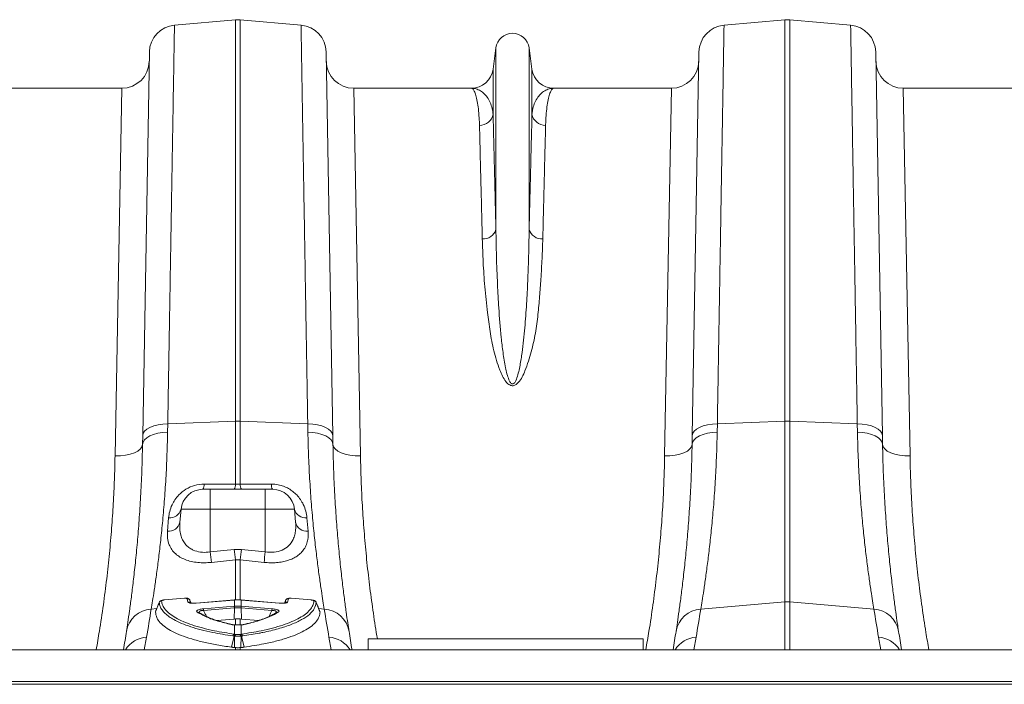
# Model space of a CAD drawing. Units: millimetres. Extents: x 0 to 8400, y 0 to 5940.
# Drawn here: x 3759 to 4118, y 5005 to 5247 of the extents above; entities that cross this region are included whole.
import ezdxf

# ---------------------------------------------------------------- set-up
doc = ezdxf.new("R2010")
doc.units = ezdxf.units.MM
doc.layers.add('ACO_DRAINAGE', color=7, linetype='Continuous')

# ---------------------------------------------------------------- blocks, each defined once
blk = doc.blocks.new('ACO - 32830 - PLAN')
at = {"layer": 'ACO_DRAINAGE', "linetype": 'Continuous', "lineweight": 0}
for p, q in [((-323.03, 518.99), (-300.87, 520.92)), ((-300.87, 520.92), (-300.87, 374.8)), ((-299.13, 374.8), (-299.13, 520.92)), ((-276.97, 518.99), (-299.13, 520.92)), ((-123.03, 518.99), (-100.87, 520.92)), ((-100.87, 520.92), (-100.87, 374.8)), ((-99.13, 374.8), (-99.13, 520.92)), ((-76.97, 518.99), (-99.13, 520.92)), ((-332.16, 509.2), (-334.59, 369.59)), ((-265.41, 369.59), (-267.84, 509.2)), ((-206.05, 510.7), (-207.08, 502.95)), ((-206.05, 510.7), (-206.05, 444.54)), ((-193.95, 510.7), (-193.95, 444.54)), ((-192.92, 502.95), (-193.95, 510.7)), ((-132.16, 509.2), (-134.59, 369.59)), ((-65.41, 369.59), (-67.84, 509.2)), ((-207.08, 502.95), (-207.08, 486.58)), ((-192.92, 502.95), (-192.92, 486.58)), ((-342.21, 496), (-384.99, 496)), ((-342.21, 496), (-344.65, 362.12)), ((-255.35, 362.12), (-257.79, 496)), ((-215.01, 496), (-257.79, 496)), ((-142.21, 496), (-184.99, 496)), ((-142.21, 496), (-144.65, 362.12)), ((-55.35, 362.12), (-57.79, 496)), ((-15.01, 496), (-57.79, 496)), ((-331.94, 372.53), (-330.57, 373.05)), ((-330.57, 373.05), (-329, 373.46)), ((-329, 373.46), (-327.28, 373.72)), ((-327.28, 373.72), (-325.47, 373.84)), ((-325.52, 370.81), (-325.47, 373.84)), ((-325.47, 373.84), (-300.87, 374.8)), ((-300.87, 374.8), (-300.87, 351.87)), ((-299.13, 351.87), (-299.13, 374.8)), ((-274.53, 373.84), (-299.13, 374.8)), ((-274.53, 373.84), (-274.48, 370.81)), ((-272.72, 373.72), (-274.53, 373.84)), ((-271, 373.46), (-272.72, 373.72)), ((-269.43, 373.05), (-271, 373.46)), ((-268.06, 372.53), (-269.43, 373.05)), ((-131.94, 372.53), (-130.57, 373.05)), ((-130.57, 373.05), (-129, 373.46)), ((-129, 373.46), (-127.28, 373.72)), ((-127.28, 373.72), (-125.47, 373.84)), ((-125.52, 370.81), (-125.47, 373.84)), ((-125.47, 373.84), (-100.87, 374.8)), ((-100.87, 374.8), (-100.87, 309)), ((-99.13, 309), (-99.13, 374.8)), ((-74.53, 373.84), (-99.13, 374.8)), ((-74.53, 373.84), (-74.48, 370.81)), ((-72.72, 373.72), (-74.53, 373.84)), ((-71, 373.46), (-72.72, 373.72)), ((-69.43, 373.05), (-71, 373.46)), ((-68.06, 372.53), (-69.43, 373.05)), ((-334.59, 369.59), (-334.65, 366.32)), ((-334.59, 369.59), (-334.41, 370.4)), ((-334.41, 370.4), (-333.89, 371.18)), ((-333.89, 371.18), (-333.06, 371.89)), ((-333.12, 368.75), (-332, 369.41)), ((-333.06, 371.89), (-331.94, 372.53)), ((-332, 369.41), (-330.63, 369.97)), ((-330.63, 369.97), (-329.06, 370.4)), ((-329.06, 370.4), (-327.34, 370.68)), ((-327.34, 370.68), (-325.52, 370.81)), ((-272.66, 370.68), (-274.48, 370.81)), ((-270.94, 370.4), (-272.66, 370.68)), ((-269.37, 369.97), (-270.94, 370.4)), ((-268, 369.41), (-269.37, 369.97)), ((-266.94, 371.89), (-268.06, 372.53)), ((-266.88, 368.75), (-268, 369.41)), ((-266.11, 371.18), (-266.94, 371.89)), ((-265.59, 370.4), (-266.11, 371.18)), ((-265.41, 369.59), (-265.59, 370.4)), ((-265.35, 366.32), (-265.41, 369.59)), ((-134.59, 369.59), (-134.65, 366.32)), ((-134.59, 369.59), (-134.41, 370.4)), ((-134.41, 370.4), (-133.89, 371.18)), ((-133.89, 371.18), (-133.06, 371.89)), ((-133.12, 368.75), (-132, 369.41)), ((-133.06, 371.89), (-131.94, 372.53)), ((-132, 369.41), (-130.63, 369.97)), ((-130.63, 369.97), (-129.06, 370.4)), ((-129.06, 370.4), (-127.34, 370.68)), ((-127.34, 370.68), (-125.52, 370.81)), ((-72.66, 370.68), (-74.48, 370.81)), ((-70.94, 370.4), (-72.66, 370.68)), ((-69.37, 369.97), (-70.94, 370.4)), ((-68, 369.41), (-69.37, 369.97)), ((-66.94, 371.89), (-68.06, 372.53)), ((-66.88, 368.75), (-68, 369.41)), ((-66.11, 371.18), (-66.94, 371.89)), ((-65.59, 370.4), (-66.11, 371.18)), ((-65.41, 369.59), (-65.59, 370.4)), ((-65.35, 366.32), (-65.41, 369.59)), ((-334.86, 365.47), (-334.65, 366.32)), ((-334.65, 366.32), (-334.47, 367.17)), ((-334.47, 367.17), (-333.95, 367.99)), ((-333.95, 367.99), (-333.12, 368.75)), ((-266.05, 367.99), (-266.88, 368.75)), ((-265.53, 367.17), (-266.05, 367.99)), ((-265.35, 366.32), (-265.53, 367.17)), ((-265.14, 365.47), (-265.35, 366.32)), ((-134.86, 365.47), (-134.65, 366.32)), ((-134.65, 366.32), (-134.47, 367.17)), ((-134.47, 367.17), (-133.95, 367.99)), ((-133.95, 367.99), (-133.12, 368.75)), ((-66.05, 367.99), (-66.88, 368.75)), ((-65.53, 367.17), (-66.05, 367.99)), ((-65.35, 366.32), (-65.53, 367.17)), ((-65.14, 365.47), (-65.35, 366.32)), ((-344.65, 362.12), (-342.71, 362.18)), ((-342.71, 362.18), (-340.84, 362.4)), ((-340.84, 362.4), (-339.12, 362.77)), ((-339.12, 362.77), (-337.61, 363.29)), ((-337.61, 363.29), (-336.36, 363.93)), ((-336.36, 363.93), (-335.43, 364.67)), ((-335.43, 364.67), (-334.86, 365.47)), ((-264.57, 364.67), (-265.14, 365.47)), ((-263.64, 363.93), (-264.57, 364.67)), ((-262.39, 363.29), (-263.64, 363.93)), ((-260.88, 362.77), (-262.39, 363.29)), ((-259.16, 362.4), (-260.88, 362.77)), ((-257.29, 362.18), (-259.16, 362.4)), ((-255.35, 362.12), (-257.29, 362.18)), ((-144.65, 362.12), (-142.71, 362.18)), ((-142.71, 362.18), (-140.84, 362.4)), ((-140.84, 362.4), (-139.12, 362.77)), ((-139.12, 362.77), (-137.61, 363.29)), ((-137.61, 363.29), (-136.36, 363.93)), ((-136.36, 363.93), (-135.43, 364.67)), ((-135.43, 364.67), (-134.86, 365.47)), ((-64.57, 364.67), (-65.14, 365.47)), ((-63.64, 363.93), (-64.57, 364.67)), ((-62.39, 363.29), (-63.64, 363.93)), ((-60.88, 362.77), (-62.39, 363.29)), ((-59.16, 362.4), (-60.88, 362.77)), ((-57.29, 362.18), (-59.16, 362.4)), ((-55.35, 362.12), (-57.29, 362.18)), ((-299.13, 351.87), (-300.87, 351.87)), ((-310, 350), (-312.67, 350)), ((-310, 350), (-310, 342.7)), ((-290, 350), (-310, 350)), ((-287.33, 350), (-290, 350)), ((-290, 350), (-290, 349.86)), ((-290, 349.86), (-290, 349.46)), ((-290, 349.46), (-290, 348.79)), ((-290, 348.79), (-290, 347.9)), ((-290, 347.9), (-290, 346.8)), ((-290, 346.8), (-290, 345.54)), ((-290, 345.54), (-290, 344.15)), ((-290, 344.15), (-290, 342.7)), ((-321.05, 338.01), (-320.64, 342.7)), ((-320.64, 342.7), (-310, 342.7)), ((-310, 327.18), (-310, 342.7)), ((-310, 342.7), (-290, 342.7)), ((-290, 327.18), (-290, 342.7)), ((-290, 342.7), (-279.36, 342.7)), ((-278.95, 338.01), (-279.36, 342.7)), ((-325.18, 339.58), (-325.59, 334.7)), ((-274.41, 334.7), (-274.82, 339.58)), ((-301.31, 328.13), (-310, 327.18)), ((-298.69, 328.13), (-301.31, 328.13)), ((-290, 327.18), (-298.69, 328.13)), ((-309.56, 323.38), (-300.87, 324.34)), ((-300.87, 324.34), (-299.13, 324.34)), ((-300.87, 324.34), (-300.87, 309.63)), ((-299.13, 324.34), (-290.44, 323.38)), ((-299.13, 309.64), (-299.13, 324.34)), ((-328.56, 308.81), (-329.92, 305.43)), ((-326.68, 309.72), (-326.85, 309.7)), ((-319.41, 310.34), (-326.68, 309.73)), ((-319.41, 310.31), (-326.68, 309.7)), ((-326.68, 309.73), (-326.68, 309.72)), ((-326.68, 309.72), (-326.68, 309.7)), ((-319.41, 310.34), (-319.41, 310.33)), ((-319.41, 310.33), (-319.41, 310.31)), ((-318.11, 308.92), (-318.41, 310.16)), ((-317.01, 308.58), (-317.39, 309.57)), ((-317.02, 308.59), (-317.39, 309.53)), ((-301.3, 309.69), (-315.14, 308.53)), ((-315.13, 308.56), (-315.14, 308.53)), ((-301.3, 309.72), (-315.13, 308.56)), ((-315.13, 308.56), (-315.13, 308.56)), ((-301.22, 309.73), (-301.3, 309.72)), ((-301.3, 309.72), (-301.3, 309.72)), ((-301.3, 309.72), (-301.3, 309.69)), ((-301.22, 309.7), (-301.3, 309.69)), ((-301.22, 309.73), (-301.22, 309.73)), ((-301.22, 309.73), (-301.22, 309.7)), ((-301.22, 309.7), (-301.22, 307.45)), ((-298.7, 309.72), (-298.78, 309.73)), ((-298.78, 309.7), (-298.78, 309.73)), ((-298.78, 309.73), (-298.78, 309.73)), ((-298.78, 307.45), (-298.78, 309.7)), ((-298.7, 309.69), (-298.78, 309.7)), ((-284.87, 308.56), (-298.7, 309.72)), ((-298.7, 309.69), (-298.7, 309.72)), ((-298.7, 309.72), (-298.7, 309.72)), ((-284.86, 308.53), (-298.7, 309.69)), ((-284.86, 308.53), (-284.87, 308.56)), ((-284.87, 308.56), (-284.87, 308.56)), ((-282.61, 309.53), (-282.98, 308.58)), ((-282.61, 309.53), (-282.59, 309.57)), ((-281.59, 310.16), (-281.89, 308.92)), ((-280.59, 310.33), (-280.71, 310.34)), ((-273.32, 309.73), (-280.59, 310.34)), ((-280.59, 310.33), (-280.59, 310.34)), ((-280.59, 310.31), (-280.59, 310.33)), ((-273.32, 309.7), (-280.59, 310.31)), ((-273.32, 309.73), (-273.32, 309.73)), ((-273.32, 309.72), (-273.32, 309.73)), ((-273.32, 309.7), (-273.32, 309.72)), ((-270.08, 305.42), (-271.46, 308.8)), ((-131.49, 306.4), (-100.87, 309)), ((-100.87, 309), (-100.87, 291.6)), ((-68.51, 306.4), (-99.13, 309)), ((-99.13, 291.6), (-99.13, 309)), ((-331.49, 306.4), (-329.45, 306.58)), ((-312.47, 306.51), (-301.27, 307.45)), ((-301.23, 306.82), (-312.43, 305.88)), ((-301.23, 306.82), (-301.31, 302.76)), ((-301.27, 307.45), (-301.22, 307.45)), ((-298.78, 307.45), (-298.73, 307.45)), ((-298.77, 306.82), (-298.69, 302.76)), ((-287.57, 305.88), (-298.77, 306.82)), ((-298.73, 307.45), (-287.53, 306.51)), ((-268.51, 306.4), (-270.55, 306.58)), ((-307.57, 302.24), (-301.31, 302.76)), ((-301.31, 302.76), (-300.87, 302.8)), ((-300.87, 302.8), (-300.87, 300.62)), ((-299.13, 302.8), (-298.69, 302.76)), ((-299.13, 300.62), (-299.13, 302.8)), ((-298.69, 302.76), (-292.44, 302.24)), ((-301.22, 300.63), (-301.15, 300.66)), ((-301.22, 300.63), (-301.22, 297.24)), ((-301.15, 300.66), (-301.1, 300.66)), ((-298.78, 297.24), (-298.78, 300.63)), ((-334, 291.6), (-333.19, 296.15)), ((-301.34, 296.55), (-302.29, 292.51)), ((-301.22, 297.24), (-300.79, 297.18)), ((-300.79, 297.18), (-300.65, 297.15)), ((-299.35, 297.15), (-299.21, 297.18)), ((-299.21, 297.18), (-298.78, 297.24)), ((-298.66, 296.55), (-297.71, 292.51)), ((-266.81, 296.15), (-266, 291.6)), ((-252.5, 295.5), (-252.5, 291.6)), ((-152.5, 295.5), (-252.5, 295.5)), ((-152.5, 295.5), (-152.5, 291.6)), ((-134, 291.6), (-133.19, 296.15)), ((-66.81, 296.15), (-66, 291.6)), ((-1004.58, 291.6), (0, 291.6)), ((-300.87, 292.35), (-301.15, 292.37)), ((-300.87, 292.35), (-300.87, 291.6)), ((-298.85, 292.37), (-299.13, 292.35)), ((-299.13, 291.6), (-299.13, 292.35)), ((-1004.58, 280), (0, 280)), ((-1004.55, 279), (0.03, 279))]:
    blk.add_line(p, q, dxfattribs=at)
for centre, radius, start, end in [((-300, 510.96), 10, 85, 95), ((-100, 510.96), 10, 85, 95), ((-322.16, 509.02), 10, 95, 179), ((-277.84, 509.02), 10, 1, 85), ((-200, 509.9), 6.1, 7.5666, 172.4334), ((-122.16, 509.02), 10, 95, 179), ((-77.84, 509.02), 10, 1, 85), ((-342.21, 506), 10, 270, 359), ((-257.79, 506), 10, 181, 270), ((-142.21, 506), 10, 270, 359), ((-57.79, 506), 10, 181, 270), ((-215.01, 504), 8, 270, 352.4334), ((-184.99, 504), 8, 187.5666, 270), ((-211.94, 487.39), 4.93, 268.8609, 350.4654), ((-188.06, 487.39), 4.93, 189.5346, 271.1391), ((-210.64, 445.93), 4.79, 265.6077, 343.1788), ((-189.36, 445.93), 4.79, 196.8212, 274.3923), ((-300, 352.35), 22.47, 87.7771, 92.2229), ((-100, 352.35), 22.47, 87.7771, 92.2229), ((-315.48, 351.65), 3.26, 329.686, 4.4782), ((-304.05, 351.63), 3.19, 329.3546, 4.4681), ((-295.95, 351.63), 3.19, 175.5319, 210.6454), ((-284.52, 351.65), 3.26, 175.5218, 210.314), ((-312.67, 342), 8, 90, 175), ((-287.33, 342), 8, 5, 90), ((-324.71, 343.76), 4.21, 263.5626, 345.3568), ((-275.29, 343.76), 4.21, 194.6432, 276.4374), ((-325.22, 338.97), 4.28, 265.0299, 347.0811), ((-274.78, 338.97), 4.28, 192.9189, 274.9701), ((-11.73, 359.47), 300.01, 186.179, 186.9092), ((-2.49, 360.6), 300.58, 186.2022, 186.9287), ((-597.51, 360.6), 300.58, 353.0713, 353.7978), ((-588.27, 359.47), 300.01, 353.0908, 353.821), ((-327.66, 308.37), 1, 94.7639, 158.0652), ((-318.31, 309.17), 0.995, 21.5651, 95.7092), ((-318, 307.94), 0.989, 46.1574, 96.5002), ((-282, 307.94), 0.989, 83.5017, 133.5981), ((-281.69, 309.17), 0.995, 84.2908, 158.4349), ((-272.34, 308.37), 1, 21.9348, 85.2361), ((-100, 298.73), 10.3, 85.1483, 94.8517), ((-330.88, 296.66), 9.76, 93.6043, 170.5222), ((-835.45, 384.71), 510, 350, 351.1673), ((-314.64, 304.43), 0.888, 55.6456, 99.8344), ((-301.99, 306.78), 10.48, 181.5069, 184.9264), ((-290.79, 307.72), 10.48, 181.5069, 184.9264), ((-289.64, 307.82), 11.58, 181.853, 184.9484), ((-310.36, 307.82), 11.58, 355.0516, 358.147), ((-309.21, 307.72), 10.48, 355.0736, 358.4931), ((-298.01, 306.78), 10.48, 355.0736, 358.4931), ((-285.36, 304.43), 0.89, 80.227, 123.4768), ((235.45, 384.71), 510, 188.8327, 190), ((-269.12, 296.66), 9.76, 9.4778, 86.3957), ((-130.88, 296.66), 9.76, 93.6043, 170.5222), ((-635.45, 384.71), 510, 350, 351.1673), ((435.45, 384.71), 510, 188.8327, 190), ((-69.12, 296.66), 9.76, 9.4778, 86.3957), ((-834.57, 375.05), 500, 350.3923, 351.1673), ((-302.2, 300.15), 0.618, 75.7827, 106.0357), ((-297.8, 300.15), 0.619, 73.9733, 103.291), ((234.57, 375.05), 500, 188.8327, 189.6077), ((-634.57, 375.05), 500, 350.3923, 351.1673), ((434.57, 375.05), 500, 188.8327, 189.6077), ((-332.53, 286.28), 9.89, 93.8737, 147.5121), ((-300.83, 296.38), 0.942, 114.1958, 165.5549), ((-300.42, 296.3), 0.952, 112.5385, 164.6037), ((-300.29, 296.27), 0.954, 112.1988, 164.4188), ((-299.71, 296.27), 0.954, 15.5812, 67.8012), ((-299.58, 296.3), 0.952, 15.3963, 67.4615), ((-299.17, 296.38), 0.942, 14.4451, 65.8042), ((-267.47, 286.28), 9.89, 32.4879, 86.1263), ((-132.53, 286.28), 9.89, 93.8737, 147.5121), ((-67.47, 286.28), 9.89, 32.4879, 86.1263)]:
    blk.add_arc(centre, radius, start, end, dxfattribs=at)
for points, knots in [([(-325.47, 373.84), (-325.42, 376.82), (-325.32, 382.77), (-325.17, 391.46), (-325.03, 399.97), (-324.89, 408.28), (-324.75, 416.4), (-324.62, 424.33), (-324.49, 432.07), (-324.36, 439.59), (-324.24, 446.86), (-324.13, 453.77), (-324.02, 460.32), (-323.91, 466.51), (-323.81, 472.4), (-323.72, 478.03), (-323.63, 483.35), (-323.54, 488.37), (-323.47, 493.04), (-323.39, 497.41), (-323.32, 501.46), (-323.26, 505.16), (-323.21, 508.44), (-323.16, 511.31), (-323.12, 513.76), (-323.08, 515.76), (-323.06, 517.3), (-323.04, 518.3), (-323.03, 518.88), (-323.03, 518.95), (-323.03, 518.99)], [0, 0, 0, 0, 0.034521, 0.069093, 0.103615, 0.138187, 0.172914, 0.207692, 0.243062, 0.278487, 0.314078, 0.349725, 0.384247, 0.418819, 0.453546, 0.488324, 0.523695, 0.55912, 0.594711, 0.630359, 0.667582, 0.704869, 0.742351, 0.779898, 0.818193, 0.856559, 0.895136, 0.933784, 0.966869, 1, 1, 1, 1]), ([(-276.97, 518.99), (-276.97, 518.95), (-276.97, 518.87), (-276.96, 518.28), (-276.94, 517.32), (-276.92, 515.98), (-276.89, 514.25), (-276.85, 512.12), (-276.81, 509.59), (-276.76, 506.65), (-276.71, 503.32), (-276.64, 499.63), (-276.58, 495.62), (-276.5, 491.29), (-276.43, 486.6), (-276.34, 481.54), (-276.25, 476.1), (-276.15, 470.28), (-276.05, 464.11), (-275.94, 457.52), (-275.82, 450.49), (-275.69, 443.01), (-275.56, 435.19), (-275.43, 427), (-275.28, 418.44), (-275.13, 409.51), (-274.98, 400.27), (-274.82, 391.21), (-274.68, 382.4), (-274.58, 376.7), (-274.53, 373.84)], [0, 0, 0, 0, 0.034521, 0.069094, 0.103615, 0.138187, 0.172914, 0.207693, 0.243063, 0.278488, 0.31408, 0.349728, 0.384249, 0.418821, 0.453548, 0.488327, 0.523697, 0.559122, 0.594714, 0.630361, 0.667584, 0.704871, 0.742352, 0.779899, 0.818194, 0.856558, 0.895134, 0.933781, 0.966868, 1, 1, 1, 1]), ([(-125.47, 373.84), (-125.42, 376.82), (-125.32, 382.77), (-125.17, 391.46), (-125.03, 399.97), (-124.89, 408.28), (-124.75, 416.4), (-124.62, 424.33), (-124.49, 432.07), (-124.36, 439.59), (-124.24, 446.86), (-124.13, 453.77), (-124.02, 460.32), (-123.91, 466.51), (-123.81, 472.4), (-123.72, 478.03), (-123.63, 483.35), (-123.54, 488.37), (-123.47, 493.04), (-123.39, 497.41), (-123.32, 501.46), (-123.26, 505.16), (-123.21, 508.44), (-123.16, 511.31), (-123.12, 513.76), (-123.08, 515.76), (-123.06, 517.3), (-123.04, 518.3), (-123.03, 518.88), (-123.03, 518.95), (-123.03, 518.99)], [0, 0, 0, 0, 0.034521, 0.069093, 0.103615, 0.138187, 0.172914, 0.207692, 0.243062, 0.278487, 0.314078, 0.349725, 0.384247, 0.418819, 0.453546, 0.488324, 0.523695, 0.55912, 0.594711, 0.630359, 0.667582, 0.704869, 0.742351, 0.779898, 0.818193, 0.856559, 0.895136, 0.933784, 0.966869, 1, 1, 1, 1]), ([(-76.97, 518.99), (-76.97, 518.95), (-76.97, 518.87), (-76.96, 518.28), (-76.94, 517.32), (-76.92, 515.98), (-76.89, 514.25), (-76.85, 512.12), (-76.81, 509.59), (-76.76, 506.65), (-76.71, 503.32), (-76.64, 499.63), (-76.58, 495.62), (-76.5, 491.29), (-76.43, 486.6), (-76.34, 481.54), (-76.25, 476.1), (-76.15, 470.28), (-76.05, 464.11), (-75.94, 457.52), (-75.82, 450.49), (-75.69, 443.01), (-75.56, 435.19), (-75.43, 427), (-75.28, 418.44), (-75.13, 409.51), (-74.98, 400.27), (-74.82, 391.21), (-74.68, 382.4), (-74.58, 376.7), (-74.53, 373.84)], [0, 0, 0, 0, 0.034521, 0.069094, 0.103615, 0.138187, 0.172914, 0.207693, 0.243063, 0.278488, 0.31408, 0.349728, 0.384249, 0.418821, 0.453548, 0.488327, 0.523697, 0.559122, 0.594714, 0.630361, 0.667584, 0.704871, 0.742352, 0.779899, 0.818194, 0.856558, 0.895134, 0.933781, 0.966868, 1, 1, 1, 1]), ([(-215.01, 496), (-215, 496), (-214.79, 496), (-214.37, 495.76), (-213.76, 494.74), (-213.2, 493.02), (-212.72, 490.69), (-212.34, 487.8), (-212.12, 485.02), (-212.05, 483.1), (-212.03, 482.47)], [0, 0, 0, 0, 0.0026093, 0.1596782, 0.3171931, 0.4760766, 0.6354262, 0.7811157, 0.927174, 1, 1, 1, 1]), ([(-207.08, 486.58), (-207.13, 487.04), (-207.3, 488.41), (-207.88, 490.38), (-208.88, 492.38), (-210.16, 493.97), (-211.66, 495.14), (-213.29, 495.84), (-214.42, 496), (-215, 496), (-215.01, 496)], [0, 0, 0, 0, 0.073967, 0.220751, 0.367826, 0.524554, 0.681531, 0.839189, 0.997057, 1, 1, 1, 1]), ([(-184.99, 496), (-185, 496), (-185.57, 496), (-186.7, 495.84), (-188.33, 495.14), (-189.83, 493.98), (-191.11, 492.38), (-192.12, 490.38), (-192.7, 488.41), (-192.87, 487.04), (-192.92, 486.58)], [0, 0, 0, 0, 0.002943, 0.159716, 0.316691, 0.474311, 0.632174, 0.778967, 0.926033, 1, 1, 1, 1]), ([(-187.97, 482.47), (-187.95, 483.1), (-187.88, 485.02), (-187.66, 487.8), (-187.29, 490.67), (-186.81, 493), (-186.25, 494.71), (-185.64, 495.76), (-185.21, 496), (-185, 496), (-184.99, 496)], [0, 0, 0, 0, 0.072826, 0.218514, 0.364574, 0.521637, 0.679152, 0.83804, 0.997391, 1, 1, 1, 1]), ([(-206.05, 444.54), (-206.1, 446.75), (-206.21, 451.15), (-206.36, 457.33), (-206.5, 463.17), (-206.63, 468.66), (-206.76, 473.77), (-206.88, 478.49), (-206.98, 482.81), (-207.05, 485.32), (-207.08, 486.58)], [0, 0, 0, 0, 0.122681, 0.245361, 0.369359, 0.493357, 0.619325, 0.745292, 0.872388, 1, 1, 1, 1]), ([(-192.92, 486.58), (-192.95, 485.37), (-193.01, 482.96), (-193.12, 478.79), (-193.23, 474.21), (-193.35, 469.17), (-193.49, 463.69), (-193.63, 457.75), (-193.79, 451.41), (-193.9, 446.83), (-193.95, 444.54)], [0, 0, 0, 0, 0.12268, 0.245361, 0.369359, 0.493357, 0.619324, 0.745292, 0.872388, 1, 1, 1, 1]), ([(-212.03, 482.47), (-212, 481.28), (-211.94, 478.91), (-211.84, 474.82), (-211.73, 470.34), (-211.6, 465.39), (-211.47, 460), (-211.32, 454.14), (-211.17, 447.9), (-211.06, 443.4), (-211, 441.15)], [0, 0, 0, 0, 0.122561, 0.245123, 0.368619, 0.492115, 0.618573, 0.74503, 0.872515, 1, 1, 1, 1]), ([(-189, 441.15), (-188.94, 443.31), (-188.84, 447.64), (-188.69, 453.7), (-188.55, 459.43), (-188.41, 464.82), (-188.29, 469.85), (-188.17, 474.51), (-188.06, 478.77), (-188, 481.23), (-187.97, 482.47)], [0, 0, 0, 0, 0.122562, 0.245124, 0.368619, 0.492115, 0.618573, 0.74503, 0.872515, 1, 1, 1, 1]), ([(-193.95, 444.54), (-193.99, 442.03), (-194.07, 436.99), (-194.32, 429), (-194.69, 420.72), (-195.24, 412.13), (-195.9, 404.7), (-196.67, 398.6), (-197.31, 394.76), (-198.02, 391.71), (-198.61, 389.89), (-199.23, 388.77), (-199.67, 388.4), (-199.91, 388.33), (-200.1, 388.33), (-200.25, 388.38), (-200.51, 388.53), (-200.93, 389), (-201.5, 390.2), (-202.06, 392.03), (-202.81, 395.35), (-203.5, 399.8), (-204.35, 407.13), (-205, 415.47), (-205.54, 425.34), (-205.89, 434.96), (-205.99, 441.34), (-206.05, 444.54)], [0, 0, 0, 0, 0.075388, 0.150957, 0.225325, 0.299878, 0.375065, 0.412795, 0.450595, 0.468917, 0.487372, 0.495313, 0.498091, 0.499611, 0.500523, 0.502008, 0.502778, 0.506768, 0.515801, 0.533627, 0.551621, 0.596921, 0.642361, 0.733755, 0.809448, 0.904541, 1, 1, 1, 1]), ([(-211, 441.15), (-210.92, 438.37), (-210.74, 432.79), (-210.16, 423.79), (-209.25, 415.32), (-208.23, 407.49), (-206.95, 400.47), (-205.31, 395.01), (-203.75, 391.22), (-202.69, 389.44), (-201.61, 388.28), (-200.78, 387.81), (-200.12, 387.67), (-199.5, 387.73), (-198.69, 388.07), (-197.54, 389.1), (-196.4, 390.89), (-194.82, 394.68), (-193.07, 400.04), (-191.61, 406.9), (-190.69, 413.64), (-190.14, 420.21), (-189.66, 427.04), (-189.21, 434.09), (-189.07, 438.8), (-189, 441.15)], [0, 0, 0, 0, 0.086625, 0.17332, 0.259926, 0.320464, 0.381016, 0.441333, 0.460214, 0.479001, 0.489637, 0.495207, 0.498973, 0.503211, 0.5074, 0.517215, 0.536631, 0.556208, 0.615266, 0.674518, 0.734059, 0.793701, 0.853088, 0.926543, 1, 1, 1, 1]), ([(-331.49, 306.4), (-331.34, 307.35), (-331.02, 309.24), (-330.41, 313.17), (-329.71, 317.93), (-328.96, 323.49), (-328.21, 329.76), (-327.48, 336.7), (-326.79, 344.37), (-326.21, 352.68), (-325.76, 361.48), (-325.6, 367.69), (-325.52, 370.81)], [0, 0, 0, 0, 0.098332, 0.197364, 0.298579, 0.400538, 0.498862, 0.597858, 0.698963, 0.800799, 0.900049, 1, 1, 1, 1]), ([(-274.48, 370.81), (-274.4, 367.72), (-274.24, 361.52), (-273.79, 352.74), (-273.21, 344.38), (-272.52, 336.66), (-271.78, 329.66), (-271.02, 323.38), (-270.27, 317.78), (-269.58, 313.07), (-268.97, 309.19), (-268.66, 307.33), (-268.51, 306.4)], [0, 0, 0, 0, 0.098978, 0.198652, 0.300506, 0.403108, 0.502117, 0.60181, 0.703671, 0.806289, 0.902815, 1, 1, 1, 1]), ([(-131.49, 306.4), (-131.34, 307.35), (-131.02, 309.24), (-130.41, 313.18), (-129.71, 317.94), (-128.96, 323.51), (-128.21, 329.77), (-127.47, 336.71), (-126.79, 344.39), (-126.21, 352.69), (-125.76, 361.48), (-125.6, 367.69), (-125.52, 370.81)], [0, 0, 0, 0, 0.098681, 0.197364, 0.29895, 0.400537, 0.499197, 0.597857, 0.699328, 0.800798, 0.900049, 1, 1, 1, 1]), ([(-74.48, 370.81), (-74.4, 367.71), (-74.24, 361.51), (-73.79, 352.72), (-73.21, 344.37), (-72.52, 336.64), (-71.78, 329.65), (-71.02, 323.37), (-70.27, 317.78), (-69.58, 313.07), (-68.97, 309.19), (-68.66, 307.33), (-68.51, 306.4)], [0, 0, 0, 0, 0.0993253, 0.1986518, 0.3008794, 0.4031077, 0.502459, 0.6018099, 0.7040497, 0.8062881, 0.9028147, 1, 1, 1, 1]), ([(-334.65, 366.32), (-334.73, 363.04), (-334.88, 356.47), (-335.32, 347.28), (-335.88, 338.62), (-336.54, 330.57), (-337.26, 323.13), (-338.01, 316.45), (-338.73, 310.61), (-339.41, 305.61), (-340.03, 301.36), (-340.35, 299.3), (-340.5, 298.27)], [0, 0, 0, 0, 0.098661, 0.198031, 0.296212, 0.395069, 0.496036, 0.597724, 0.696545, 0.796039, 0.897652, 1, 1, 1, 1]), ([(-259.5, 298.27), (-259.65, 299.25), (-259.95, 301.2), (-260.54, 305.25), (-261.2, 310.12), (-261.93, 315.91), (-262.68, 322.59), (-263.41, 330.03), (-264.08, 338.1), (-264.65, 346.8), (-265.11, 356.17), (-265.27, 362.93), (-265.35, 366.32)], [0, 0, 0, 0, 0.09708, 0.194803, 0.294, 0.393878, 0.495898, 0.598659, 0.697207, 0.796434, 0.897835, 1, 1, 1, 1]), ([(-134.65, 366.32), (-134.73, 363.04), (-134.88, 356.47), (-135.32, 347.28), (-135.88, 338.62), (-136.54, 330.57), (-137.26, 323.13), (-138.01, 316.45), (-138.73, 310.61), (-139.41, 305.61), (-140.03, 301.36), (-140.35, 299.3), (-140.5, 298.27)], [0, 0, 0, 0, 0.098661, 0.198031, 0.296212, 0.395069, 0.496036, 0.597724, 0.696545, 0.796039, 0.897652, 1, 1, 1, 1]), ([(-59.5, 298.27), (-59.65, 299.25), (-59.95, 301.2), (-60.54, 305.25), (-61.2, 310.13), (-61.93, 315.93), (-62.68, 322.6), (-63.42, 330.04), (-64.08, 338.12), (-64.65, 346.82), (-65.11, 356.19), (-65.27, 362.94), (-65.35, 366.32)], [0, 0, 0, 0, 0.097081, 0.194803, 0.294341, 0.393878, 0.496269, 0.59866, 0.697548, 0.796435, 0.898218, 1, 1, 1, 1]), ([(-344.65, 362.12), (-344.72, 359.26), (-344.85, 353.54), (-345.27, 344.76), (-345.87, 335.79), (-346.66, 326.66), (-347.66, 317.34), (-348.89, 307.88), (-350.16, 299.28), (-351.12, 293.84), (-351.51, 291.6)], [0, 0, 0, 0, 0.1272834, 0.25506, 0.3830864, 0.5129547, 0.6430901, 0.7751229, 0.9074375, 1, 1, 1, 1]), ([(-249.16, 295.5), (-249.3, 296.3), (-249.98, 300.19), (-251.01, 307.16), (-252.23, 316.41), (-253.24, 325.65), (-254.06, 334.89), (-254.69, 344.07), (-255.14, 353.19), (-255.28, 359.14), (-255.35, 362.12)], [0, 0, 0, 0, 0.035015, 0.170045, 0.305345, 0.44261, 0.580158, 0.719715, 0.859564, 1, 1, 1, 1]), ([(-144.65, 362.12), (-144.72, 359.26), (-144.85, 353.54), (-145.27, 344.76), (-145.87, 335.79), (-146.66, 326.66), (-147.66, 317.34), (-148.89, 307.88), (-150.16, 299.28), (-151.12, 293.84), (-151.51, 291.6)], [0, 0, 0, 0, 0.127283, 0.25506, 0.383086, 0.512955, 0.64309, 0.775123, 0.907438, 1, 1, 1, 1]), ([(-48.49, 291.6), (-48.86, 293.7), (-49.78, 298.89), (-51.01, 307.16), (-52.23, 316.41), (-53.24, 325.65), (-54.06, 334.89), (-54.69, 344.07), (-55.14, 353.19), (-55.28, 359.14), (-55.35, 362.12)], [0, 0, 0, 0, 0.086943, 0.214707, 0.342726, 0.472604, 0.602751, 0.734797, 0.867121, 1, 1, 1, 1]), ([(-312.23, 351.9), (-313.41, 351.81), (-315.76, 351.62), (-318.99, 350.11), (-321.32, 348.2), (-322.92, 346.2), (-324.06, 344.18), (-324.87, 341.94), (-325.08, 340.36), (-325.18, 339.58)], [0, 0, 0, 0, 0.1547811, 0.3105366, 0.4717054, 0.5885702, 0.7055959, 0.8527157, 1, 1, 1, 1]), ([(-300.87, 351.87), (-304.18, 351.88), (-307.97, 351.89), (-311.76, 351.9), (-312.23, 351.9)], [0, 0, 0, 0, 0.874472, 1, 1, 1, 1]), ([(-287.77, 351.9), (-291.08, 351.89), (-294.87, 351.88), (-298.65, 351.88), (-299.13, 351.87)], [0, 0, 0, 0, 0.874472, 1, 1, 1, 1]), ([(-274.82, 339.58), (-274.92, 340.39), (-275.14, 342.01), (-275.98, 344.27), (-277.12, 346.26), (-278.4, 347.85), (-279.87, 349.19), (-281.47, 350.28), (-283.28, 351.13), (-285.39, 351.77), (-286.92, 351.85), (-287.77, 351.9)], [0, 0, 0, 0, 0.15154, 0.302893, 0.414581, 0.526133, 0.616902, 0.707573, 0.797794, 0.887942, 1, 1, 1, 1]), ([(-310, 327.18), (-310.96, 327.09), (-312.16, 326.98), (-314.28, 327.21), (-315.62, 327.58), (-317.07, 328.29), (-318.13, 328.99), (-319.26, 330.15), (-320.17, 331.6), (-320.83, 333.44), (-321.17, 335.58), (-321.09, 337.2), (-321.05, 338.01)], [0, 0, 0, 0, 0.127758, 0.159693, 0.295229, 0.328492, 0.41509, 0.504503, 0.612795, 0.723936, 0.86059, 1, 1, 1, 1]), ([(-278.95, 338.01), (-278.91, 337.06), (-278.84, 335.48), (-279.2, 333.4), (-279.9, 331.38), (-281.28, 329.36), (-283.69, 327.75), (-286.71, 326.92), (-288.91, 327.09), (-290, 327.18)], [0, 0, 0, 0, 0.163683, 0.270847, 0.377921, 0.554111, 0.708128, 0.854951, 1, 1, 1, 1]), ([(-325.59, 334.7), (-325.62, 333.85), (-325.67, 332.16), (-325.09, 329.93), (-324.08, 328.01), (-322.75, 326.51), (-321.09, 325.3), (-319.21, 324.37), (-317.02, 323.7), (-314.63, 323.31), (-312.1, 323.18), (-310.41, 323.32), (-309.56, 323.38)], [0, 0, 0, 0, 0.129831, 0.25955, 0.366774, 0.473889, 0.563466, 0.652965, 0.741796, 0.830564, 0.915281, 1, 1, 1, 1]), ([(-290.44, 323.38), (-289.67, 323.32), (-288.13, 323.19), (-285.86, 323.27), (-283.69, 323.56), (-281.69, 324.07), (-279.89, 324.78), (-278.29, 325.71), (-276.93, 326.84), (-275.78, 328.24), (-274.95, 329.88), (-274.35, 332.04), (-274.38, 333.7), (-274.41, 334.7)], [0, 0, 0, 0, 0.077025, 0.154046, 0.231572, 0.30913, 0.388374, 0.467667, 0.555133, 0.642658, 0.745006, 0.84742, 1, 1, 1, 1]), ([(-328.59, 308.74), (-328.8, 308.22), (-329.26, 307.1), (-329.71, 305.98), (-329.95, 305.38)], [0, 0, 0, 0, 0.466147, 1, 1, 1, 1]), ([(-326.85, 309.7), (-326.98, 309.69), (-327.34, 309.65), (-327.81, 309.52), (-328.23, 309.3), (-328.51, 309), (-328.58, 308.78), (-328.61, 308.68)], [0, 0, 0, 0, 0.161154, 0.467208, 0.69645, 0.865939, 1, 1, 1, 1]), ([(-301.75, 296.61), (-304.27, 297.01), (-308.43, 297.66), (-313.4, 298.82), (-317.21, 299.93), (-320.54, 301.17), (-323.1, 302.4), (-325.05, 303.62), (-326.49, 304.79), (-327.6, 306.05), (-328.34, 307.37), (-328.51, 308.28), (-328.59, 308.74)], [0, 0, 0, 0, 0.158817, 0.262152, 0.366196, 0.472474, 0.579525, 0.657793, 0.742342, 0.827281, 0.913434, 1, 1, 1, 1]), ([(-326.68, 309.7), (-326.8, 309.68), (-327.03, 309.66), (-327.34, 309.6), (-327.57, 309.52), (-327.72, 309.44), (-327.73, 309.39), (-327.74, 309.37)], [0, 0, 0, 0, 0.226392, 0.431887, 0.622892, 0.811421, 1, 1, 1, 1]), ([(-327.74, 309.37), (-327.64, 308.82), (-327.43, 307.72), (-326.39, 306.13), (-324.79, 304.6), (-322.61, 303.16), (-319.89, 301.83), (-316.66, 300.6), (-312.87, 299.48), (-307.89, 298.3), (-303.72, 297.63), (-301.22, 297.24)], [0, 0, 0, 0, 0.103581, 0.207161, 0.313747, 0.420334, 0.524036, 0.627739, 0.734428, 0.841117, 1, 1, 1, 1]), ([(-317.41, 309.57), (-317.43, 309.61), (-317.47, 309.76), (-317.64, 309.96), (-317.88, 310.14), (-318.18, 310.27), (-318.57, 310.35), (-319.01, 310.37), (-319.32, 310.34), (-319.41, 310.33)], [0, 0, 0, 0, 0.0553768, 0.1913128, 0.3152221, 0.4457394, 0.629581, 0.8930105, 1, 1, 1, 1]), ([(-318.41, 310.16), (-318.42, 310.17), (-318.43, 310.21), (-318.53, 310.27), (-318.76, 310.31), (-319.06, 310.33), (-319.3, 310.31), (-319.41, 310.31)], [0, 0, 0, 0, 0.1077799, 0.3217684, 0.543404, 0.7718356, 1, 1, 1, 1]), ([(-315.14, 308.53), (-315.48, 308.51), (-316.17, 308.47), (-317.09, 308.52), (-317.76, 308.65), (-318.05, 308.8), (-318.1, 308.9), (-318.11, 308.92)], [0, 0, 0, 0, 0.236975, 0.474191, 0.705384, 0.930067, 1, 1, 1, 1]), ([(-317.39, 309.53), (-317.37, 309.37), (-317.33, 309.04), (-317.22, 308.72), (-317.16, 308.56)], [0, 0, 0, 0, 0.490743, 1, 1, 1, 1]), ([(-315.13, 308.56), (-315.43, 308.54), (-316.03, 308.5), (-316.76, 308.54), (-317.19, 308.6), (-317.37, 308.66), (-317.36, 308.66), (-317.36, 308.66)], [0, 0, 0, 0, 0.287677, 0.57277, 0.787637, 0.939253, 1, 1, 1, 1]), ([(-298.78, 309.72), (-298.94, 309.73), (-299.75, 309.81), (-300.56, 309.76), (-301.22, 309.72)], [0, 0, 0, 0, 0.19355, 1, 1, 1, 1]), ([(-298.78, 309.7), (-298.96, 309.71), (-299.37, 309.74), (-300.12, 309.76), (-300.75, 309.74), (-301.15, 309.7), (-301.22, 309.7)], [0, 0, 0, 0, 0.225626, 0.500027, 0.918665, 1, 1, 1, 1]), ([(-298.78, 297.24), (-296.28, 297.63), (-292.16, 298.29), (-287.25, 299.45), (-283.47, 300.56), (-280.19, 301.79), (-277.44, 303.13), (-275.27, 304.56), (-273.66, 306.07), (-272.58, 307.67), (-272.37, 308.8), (-272.26, 309.37)], [0, 0, 0, 0, 0.158883, 0.262587, 0.366292, 0.47298, 0.579666, 0.68325, 0.786832, 0.893416, 1, 1, 1, 1]), ([(-271.41, 308.74), (-271.59, 308), (-271.93, 306.52), (-273.78, 304.45), (-276.57, 302.51), (-280.4, 300.75), (-285.14, 299.18), (-289.3, 298.18), (-293.65, 297.32), (-296.19, 296.93), (-298.25, 296.61)], [0, 0, 0, 0, 0.139986, 0.280419, 0.420408, 0.560489, 0.701014, 0.841098, 0.870908, 1, 1, 1, 1]), ([(-282.64, 308.66), (-282.64, 308.66), (-282.66, 308.65), (-282.85, 308.6), (-283.23, 308.54), (-283.86, 308.51), (-284.49, 308.52), (-284.87, 308.56), (-284.96, 308.57)], [0, 0, 0, 0, 0.097971, 0.228465, 0.41336, 0.644903, 0.914823, 1, 1, 1, 1]), ([(-281.89, 308.92), (-281.95, 308.85), (-282.07, 308.7), (-282.65, 308.55), (-283.45, 308.48), (-284.23, 308.48), (-284.71, 308.52), (-284.86, 308.53)], [0, 0, 0, 0, 0.222784, 0.445579, 0.668735, 0.896688, 1, 1, 1, 1]), ([(-282.6, 309.57), (-282.6, 309.56), (-282.73, 309.23), (-282.86, 308.9), (-282.99, 308.58)], [0, 0, 0, 0, 0.026761, 1, 1, 1, 1]), ([(-282.83, 308.55), (-282.8, 308.63), (-282.69, 308.95), (-282.64, 309.28), (-282.61, 309.53)], [0, 0, 0, 0, 0.225254, 1, 1, 1, 1]), ([(-280.71, 310.34), (-280.85, 310.34), (-281.2, 310.37), (-281.66, 310.31), (-282.1, 310.17), (-282.42, 309.9), (-282.59, 309.67), (-282.61, 309.54), (-282.61, 309.53)], [0, 0, 0, 0, 0.165833, 0.439518, 0.65702, 0.826096, 0.987155, 1, 1, 1, 1]), ([(-280.59, 310.31), (-280.66, 310.31), (-280.85, 310.32), (-281.13, 310.32), (-281.38, 310.29), (-281.55, 310.23), (-281.57, 310.18), (-281.59, 310.16)], [0, 0, 0, 0, 0.149105, 0.365483, 0.576991, 0.78851, 1, 1, 1, 1]), ([(-271.43, 308.8), (-271.47, 308.88), (-271.54, 309.04), (-271.73, 309.24), (-271.98, 309.41), (-272.36, 309.57), (-272.82, 309.68), (-273.19, 309.71), (-273.32, 309.72)], [0, 0, 0, 0, 0.103346, 0.229828, 0.360749, 0.536096, 0.835624, 1, 1, 1, 1]), ([(-272.26, 309.37), (-272.26, 309.38), (-272.26, 309.42), (-272.35, 309.49), (-272.59, 309.58), (-272.93, 309.65), (-273.19, 309.68), (-273.32, 309.7)], [0, 0, 0, 0, 0.086234, 0.286182, 0.510353, 0.755556, 1, 1, 1, 1]), ([(-270.05, 305.38), (-270.29, 305.98), (-270.74, 307.1), (-271.2, 308.22), (-271.41, 308.74)], [0, 0, 0, 0, 0.5338534, 1, 1, 1, 1]), ([(-302.29, 292.51), (-304.09, 292.78), (-307.67, 293.32), (-312.5, 294.33), (-316.87, 295.48), (-320.67, 296.78), (-323.85, 298.2), (-326.41, 299.75), (-328.31, 301.42), (-329.65, 303.29), (-329.84, 304.65), (-329.95, 305.38)], [0, 0, 0, 0, 0.106216, 0.212432, 0.322055, 0.431679, 0.539664, 0.647649, 0.759251, 0.870854, 1, 1, 1, 1]), ([(-314.79, 305.31), (-314.91, 305.42), (-315.1, 305.61), (-314.86, 305.91), (-314.38, 306.15), (-313.7, 306.34), (-313.02, 306.45), (-312.61, 306.49), (-312.47, 306.51)], [0, 0, 0, 0, 0.273143, 0.462184, 0.620088, 0.778671, 0.921629, 1, 1, 1, 1]), ([(-302.37, 300.75), (-304.05, 301.16), (-307.38, 301.97), (-311.62, 303.49), (-313.69, 304.67), (-314.79, 305.31)], [0, 0, 0, 0, 0.320447, 0.636808, 1, 1, 1, 1]), ([(-304.25, 301.29), (-304.71, 301.4), (-306.09, 301.75), (-308.13, 302.39), (-310.34, 303.2), (-312.23, 304.06), (-313.48, 304.72), (-314.03, 305.1), (-314.13, 305.18)], [0, 0, 0, 0, 0.105191, 0.317337, 0.528723, 0.738853, 0.948567, 1, 1, 1, 1]), ([(-312.43, 305.88), (-312.53, 305.89), (-312.81, 305.9), (-313.25, 305.85), (-313.55, 305.76), (-313.81, 305.64), (-314.02, 305.46), (-314.1, 305.2), (-313.99, 305.03), (-313.94, 304.96)], [0, 0, 0, 0, 0.091682, 0.252854, 0.391083, 0.430625, 0.614964, 0.850184, 1, 1, 1, 1]), ([(-312.43, 305.88), (-312.27, 305.54), (-311.93, 304.81), (-311.58, 304.08), (-311.4, 303.7)], [0, 0, 0, 0, 0.474063, 1, 1, 1, 1]), ([(-301.18, 306.83), (-301.2, 306.82), (-301.21, 306.82), (-301.23, 306.82), (-301.23, 306.82)], [0, 0, 0, 0, 0.998733, 1, 1, 1, 1]), ([(-301.22, 307.45), (-301.07, 307.46), (-300.66, 307.49), (-299.98, 307.51), (-299.32, 307.49), (-298.91, 307.46), (-298.78, 307.45)], [0, 0, 0, 0, 0.190429, 0.500004, 0.837706, 1, 1, 1, 1]), ([(-298.82, 306.83), (-298.94, 306.84), (-299.34, 306.86), (-299.98, 306.88), (-300.64, 306.86), (-301.03, 306.84), (-301.18, 306.83)], [0, 0, 0, 0, 0.162309, 0.499996, 0.809556, 1, 1, 1, 1]), ([(-298.77, 306.82), (-298.77, 306.82), (-298.79, 306.82), (-298.8, 306.82), (-298.82, 306.83)], [0, 0, 0, 0, 0.001267, 1, 1, 1, 1]), ([(-270.05, 305.38), (-270.12, 304.79), (-270.26, 303.63), (-271.26, 301.94), (-272.86, 300.31), (-275.13, 298.77), (-278.01, 297.33), (-281.51, 295.99), (-285.66, 294.78), (-290.92, 293.56), (-295.23, 292.9), (-297.71, 292.51)], [0, 0, 0, 0, 0.103357, 0.206714, 0.313238, 0.419764, 0.526138, 0.632513, 0.742324, 0.852135, 1, 1, 1, 1]), ([(-285.21, 305.31), (-286.17, 304.75), (-288.09, 303.63), (-292.2, 302.08), (-295.74, 301.21), (-297.63, 300.75)], [0, 0, 0, 0, 0.320469, 0.636839, 1, 1, 1, 1]), ([(-285.85, 305.18), (-286.28, 304.91), (-287.19, 304.34), (-288.94, 303.5), (-291.02, 302.68), (-293.14, 301.97), (-294.68, 301.57), (-295.32, 301.4)], [0, 0, 0, 0, 0.1930558, 0.408876, 0.6259883, 0.8433438, 1, 1, 1, 1]), ([(-288.61, 303.69), (-288.42, 304.08), (-288.07, 304.81), (-287.73, 305.54), (-287.57, 305.88)], [0, 0, 0, 0, 0.527939, 1, 1, 1, 1]), ([(-286.04, 304.96), (-286.01, 305.01), (-285.91, 305.15), (-285.95, 305.38), (-286.13, 305.61), (-286.46, 305.78), (-286.79, 305.85), (-287.15, 305.89), (-287.38, 305.89), (-287.57, 305.88)], [0, 0, 0, 0, 0.109497, 0.323863, 0.499858, 0.660856, 0.79557, 0.827961, 1, 1, 1, 1]), ([(-287.53, 306.51), (-287.26, 306.48), (-286.7, 306.42), (-285.97, 306.26), (-285.42, 306.06), (-285.07, 305.84), (-284.92, 305.57), (-285.1, 305.41), (-285.21, 305.31)], [0, 0, 0, 0, 0.148789, 0.298058, 0.439951, 0.587293, 0.75708, 1, 1, 1, 1]), ([(-302.05, 300.76), (-302.38, 300.83), (-303.15, 301), (-303.84, 301.18), (-304.25, 301.29)], [0, 0, 0, 0, 0.416075, 1, 1, 1, 1]), ([(-299.13, 302.8), (-299.35, 302.82), (-299.8, 302.85), (-300.38, 302.84), (-300.74, 302.81), (-300.87, 302.8)], [0, 0, 0, 0, 0.386431, 0.772863, 1, 1, 1, 1]), ([(-295.32, 301.4), (-295.56, 301.33), (-296.38, 301.1), (-297.31, 300.9), (-297.95, 300.76)], [0, 0, 0, 0, 0.302545, 1, 1, 1, 1]), ([(-301.22, 300.63), (-301.53, 300.64), (-301.96, 300.67), (-302.28, 300.73), (-302.37, 300.75)], [0, 0, 0, 0, 0.71201, 1, 1, 1, 1]), ([(-301.1, 300.66), (-301.17, 300.66), (-301.49, 300.67), (-301.86, 300.71), (-302.01, 300.75), (-302.05, 300.76)], [0, 0, 0, 0, 0.164665, 0.810737, 1, 1, 1, 1]), ([(-298.78, 300.63), (-298.96, 300.62), (-299.44, 300.62), (-300.3, 300.62), (-300.91, 300.62), (-301.22, 300.63)], [0, 0, 0, 0, 0.228685, 0.615467, 1, 1, 1, 1]), ([(-297.94, 300.76), (-297.98, 300.75), (-298.14, 300.71), (-298.48, 300.67), (-298.82, 300.67), (-298.93, 300.67)], [0, 0, 0, 0, 0.186224, 0.741697, 1, 1, 1, 1]), ([(-297.63, 300.75), (-297.87, 300.71), (-298.21, 300.65), (-298.65, 300.63), (-298.78, 300.63)], [0, 0, 0, 0, 0.712132, 1, 1, 1, 1]), ([(-301.34, 296.55), (-301.34, 296.55), (-301.48, 296.57), (-301.61, 296.59), (-301.75, 296.61)], [0, 0, 0, 0, 0.000108, 1, 1, 1, 1]), ([(-301.21, 296.53), (-301.25, 296.54), (-301.3, 296.54), (-301.34, 296.55), (-301.34, 296.55)], [0, 0, 0, 0, 0.999666, 1, 1, 1, 1]), ([(-298.79, 296.53), (-298.88, 296.53), (-299.11, 296.55), (-299.56, 296.56), (-300.13, 296.57), (-300.72, 296.56), (-301.05, 296.54), (-301.21, 296.53)], [0, 0, 0, 0, 0.123068, 0.328059, 0.543814, 0.776468, 1, 1, 1, 1]), ([(-301.15, 292.37), (-301.16, 292.97), (-301.18, 294.36), (-301.2, 295.75), (-301.21, 296.53)], [0, 0, 0, 0, 0.436255, 1, 1, 1, 1]), ([(-300.65, 297.15), (-300.56, 297.14), (-300.39, 297.12), (-300.07, 297.11), (-299.76, 297.11), (-299.52, 297.13), (-299.39, 297.15), (-299.35, 297.15)], [0, 0, 0, 0, 0.225786, 0.456678, 0.670094, 0.875033, 1, 1, 1, 1]), ([(-298.79, 296.53), (-298.8, 295.75), (-298.82, 294.36), (-298.84, 292.97), (-298.85, 292.37)], [0, 0, 0, 0, 0.563745, 1, 1, 1, 1]), ([(-298.66, 296.55), (-298.66, 296.55), (-298.7, 296.54), (-298.75, 296.54), (-298.79, 296.53)], [0, 0, 0, 0, 0.000334, 1, 1, 1, 1]), ([(-298.25, 296.61), (-298.39, 296.59), (-298.52, 296.57), (-298.66, 296.55), (-298.66, 296.55)], [0, 0, 0, 0, 0.999892, 1, 1, 1, 1]), ([(-302.29, 292.51), (-302.19, 292.5), (-301.97, 292.47), (-301.65, 292.43), (-301.37, 292.39), (-301.2, 292.37), (-301.15, 292.37)], [0, 0, 0, 0, 0.285989, 0.571978, 0.857968, 1, 1, 1, 1]), ([(-299.13, 292.35), (-299.31, 292.34), (-299.68, 292.33), (-300.31, 292.33), (-300.68, 292.34), (-300.87, 292.35)], [0, 0, 0, 0, 0.3310711, 0.6624905, 1, 1, 1, 1]), ([(-297.71, 292.51), (-297.81, 292.5), (-298.03, 292.47), (-298.35, 292.43), (-298.63, 292.39), (-298.8, 292.37), (-298.85, 292.37)], [0, 0, 0, 0, 0.285989, 0.5719782, 0.8579678, 1, 1, 1, 1])]:
    blk.add_open_spline(points, degree=3, knots=knots, dxfattribs=at)

msp = doc.modelspace()

# ---------------------------------------------------------------- block references
msp.add_blockref('ACO - 32830 - PLAN', (4138.61, 4725.75))

doc.saveas('drawing.dxf')
